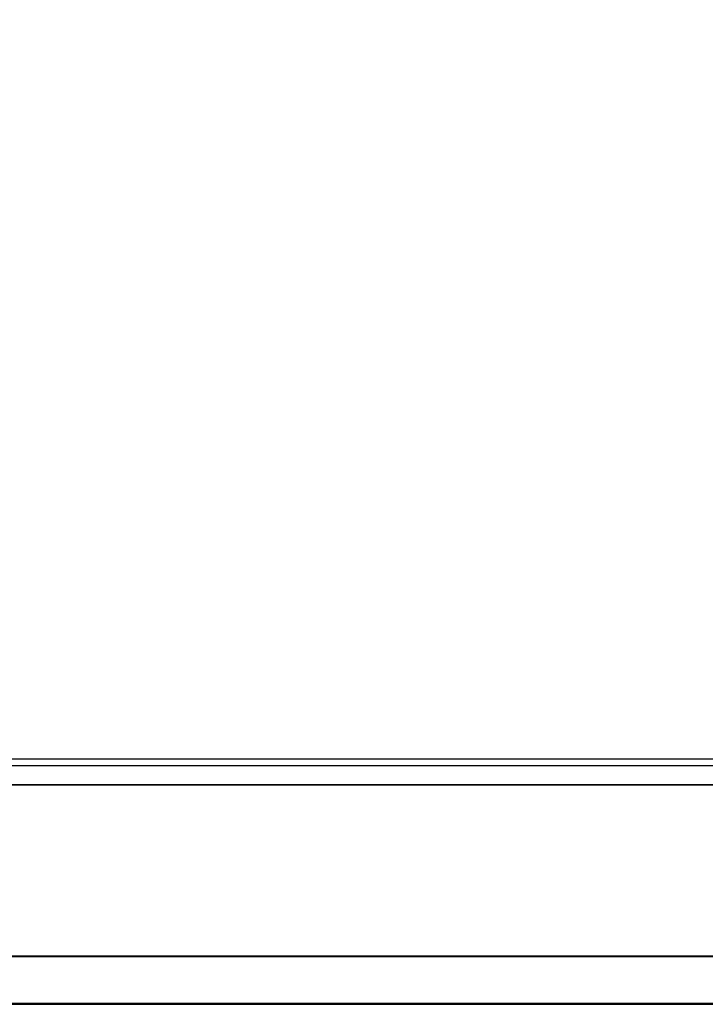
# Model space of a CAD drawing. Extents: x 132 to 1550, y 107 to 645.
# Drawn here: x 213 to 293, y 231 to 347 of the extents above; entities that cross this region are included whole.
import ezdxf

# ---------------------------------------------------------------- set-up
doc = ezdxf.new("R2010")
doc.units = 0
doc.linetypes.add('SLD-SOLID', pattern=[0])
doc.linetypes.add('SLD-實線', pattern=[0])
doc.layers.get('0').update_dxf_attribs({"linetype": 'CONTINUOUS'})

msp = doc.modelspace()

# ---------------------------------------------------------------- linework, layer by layer
at = {"color": 7, "linetype": 'SLD-實線'}
for p, q in [((414.593, 259.668), (166.993, 259.668)), ((415.393, 258.868), (166.193, 258.868)), ((164.013, 256.649), (417.613, 256.649)), ((139.553, 236.445), (441.325, 236.445)), ((139.683, 236.525), (441.235, 236.525)), ((136.934, 230.831), (443.944, 230.831)), ((137.054, 230.95), (443.824, 230.95))]:
    msp.add_line(p, q, dxfattribs=at)
at = {"color": 7, "linetype": 'SLD-SOLID'}
for p, q in [((417.613, 256.649), (164.013, 256.649)), ((164.013, 256.649), (417.613, 256.649)), ((139.683, 236.525), (441.235, 236.525)), ((139.683, 236.525), (441.235, 236.525))]:
    msp.add_line(p, q, dxfattribs=at)
at = {"color": 1, "linetype": 'SLD-SOLID'}
msp.add_line((139.683, 236.525), (441.235, 236.525), dxfattribs=at)
msp.add_lwpolyline([(164.013, 448.649), (417.613, 448.649), (417.613, 256.649), (164.013, 256.649)], close=True)

doc.saveas('drawing.dxf')
